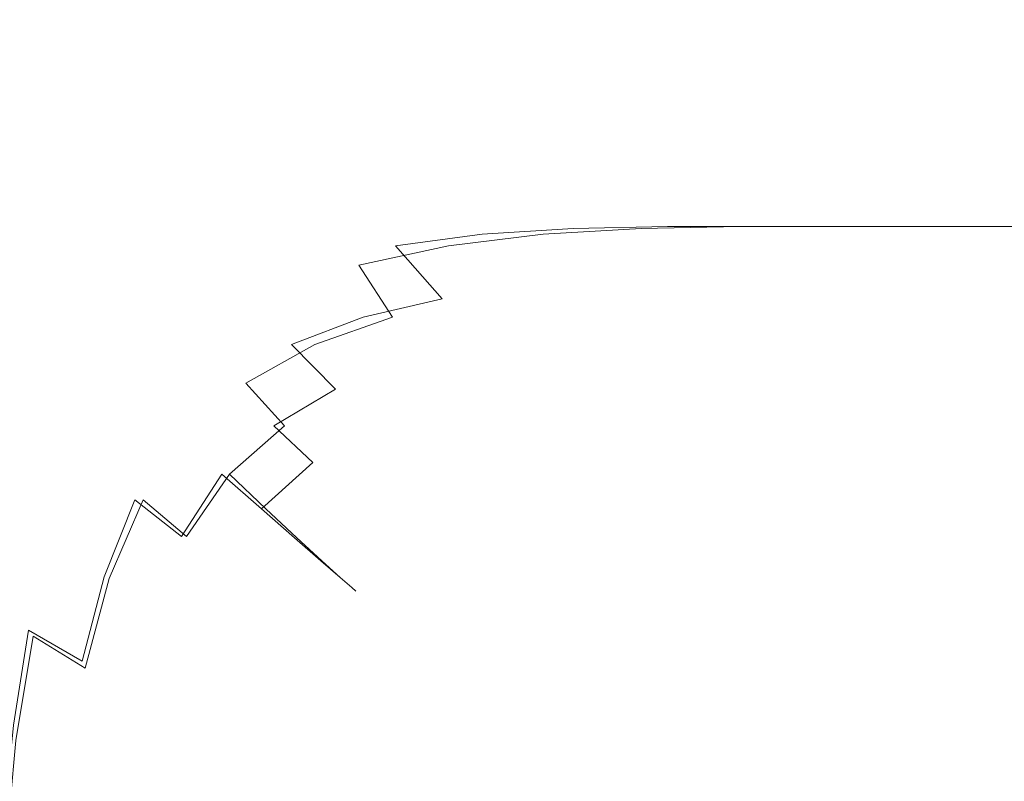
# Model space of a CAD drawing. Extents: x -108 to 108, y -126 to 0.
# Drawn here: x 15 to 40, y -86 to -67 of the extents above; entities that cross this region are included whole.
import ezdxf

# ---------------------------------------------------------------- set-up
doc = ezdxf.new("R2010")
doc.units = 0
doc.header["$LTSCALE"] = 500
doc.header["$MEASUREMENT"] = 0
doc.layers.add('FERRO_CHROM', color=7, linetype='Continuous')

msp = doc.modelspace()

# ---------------------------------------------------------------- linework, layer by layer
at = {"layer": 'FERRO_CHROM', "lineweight": 0}
for points, invisible_edges in [([(16.872, -66.556, -19.4), (14.707, -67.442, -19.416), (12.865, -65.481, -20.156), (15.204, -64.589, -20.126)], 15), ([(20.146, -66.556, 19.408), (18.986, -64.589, 20.134), (15.71, -65.481, 20.164), (17.221, -67.442, 19.424)], 15), ([(17.221, -67.442, 19.424), (15.71, -65.481, 20.164), (12.785, -66.81, 20.189), (14.61, -68.723, 19.436)], 15), ([(21.767, -65.639, -19.378), (24.409, -65.467, -19.374), (25.712, -67.332, -18.494), (23.165, -67.502, -18.496)], 15), ([(24.409, -65.467, -19.374), (27.149, -65.409, -19.373), (28.36, -67.275, -18.494), (25.712, -67.332, -18.494)], 15), ([(26.434, -65.639, 19.386), (26.987, -67.502, 18.504), (29.957, -67.332, 18.502), (29.601, -65.467, 19.382)], 15), ([(27.149, -65.409, -19.373), (29.966, -65.409, -19.373), (31.078, -67.275, -18.494), (28.36, -67.275, -18.494)], 15), ([(29.601, -65.467, 19.382), (29.957, -67.332, 18.502), (32.89, -67.275, 18.502), (32.693, -65.409, 19.381)], 15), ([(32.834, -65.409, -19.373), (33.835, -67.275, -18.494), (31.078, -67.275, -18.494), (29.966, -65.409, -19.373)], 15), ([(32.693, -65.409, 19.381), (32.89, -67.275, 18.502), (35.716, -67.275, 18.502), (35.641, -65.409, 19.381)], 15), ([(35.741, -65.409, -19.373), (36.623, -67.275, -18.494), (33.835, -67.275, -18.494), (32.834, -65.409, -19.373)], 15), ([(38.377, -65.409, 19.381), (35.641, -65.409, 19.381), (35.716, -67.275, 18.502), (38.365, -67.275, 18.502)], 15), ([(38.675, -65.409, -19.373), (39.432, -67.275, -18.494), (36.623, -67.275, -18.494), (35.741, -65.409, -19.373)], 15), ([(40.938, -65.409, 19.381), (38.377, -65.409, 19.381), (38.365, -67.275, 18.502), (40.87, -67.275, 18.502)], 15), ([(41.623, -65.409, -19.373), (42.255, -67.275, -18.494), (39.432, -67.275, -18.494), (38.675, -65.409, -19.373)], 15), ([(19.247, -65.983, -19.387), (21.767, -65.639, -19.378), (23.165, -67.502, -18.496), (20.75, -67.843, -18.499)], 15), ([(23.259, -65.983, 19.394), (24.048, -67.843, 18.507), (26.987, -67.502, 18.504), (26.434, -65.639, 19.386)], 15), ([(19.247, -65.983, -19.387), (20.75, -67.843, -18.499), (18.498, -68.41, -18.505), (16.872, -66.556, -19.4)], 15), ([(23.259, -65.983, 19.394), (20.146, -66.556, 19.408), (21.212, -68.41, 18.513), (24.048, -67.843, 18.507)], 15), ([(16.872, -66.556, -19.4), (18.498, -68.41, -18.505), (16.455, -69.272, -18.511), (14.707, -67.442, -19.416)], 15), ([(20.146, -66.556, 19.408), (17.221, -67.442, 19.424), (18.57, -69.272, 18.519), (21.212, -68.41, 18.513)], 15), ([(23.165, -67.502, -18.496), (25.712, -67.332, -18.494), (27.013, -69.101, -17.441), (24.551, -69.266, -17.441)], 15), ([(25.712, -67.332, -18.494), (28.36, -67.275, -18.494), (29.571, -69.047, -17.441), (27.013, -69.101, -17.441)], 15), ([(26.987, -67.502, 18.504), (27.543, -69.266, 17.449), (30.333, -69.101, 17.449), (29.957, -67.332, 18.502)], 15), ([(28.36, -67.275, -18.494), (31.078, -67.275, -18.494), (32.191, -69.047, -17.441), (29.571, -69.047, -17.441)], 15), ([(29.957, -67.332, 18.502), (30.333, -69.101, 17.449), (33.113, -69.047, 17.449), (32.89, -67.275, 18.502)], 15), ([(33.835, -67.275, -18.494), (34.837, -69.047, -17.441), (32.191, -69.047, -17.441), (31.078, -67.275, -18.494)], 15), ([(32.89, -67.275, 18.502), (33.113, -69.047, 17.449), (35.817, -69.047, 17.449), (35.716, -67.275, 18.502)], 15), ([(36.623, -67.275, -18.494), (37.505, -69.047, -17.441), (34.837, -69.047, -17.441), (33.835, -67.275, -18.494)], 15), ([(38.365, -67.275, 18.502), (35.716, -67.275, 18.502), (35.817, -69.047, 17.449), (38.379, -69.047, 17.449)], 15), ([(39.432, -67.275, -18.494), (40.19, -69.047, -17.441), (37.505, -69.047, -17.441), (36.623, -67.275, -18.494)], 15), ([(40.87, -67.275, 18.502), (38.365, -67.275, 18.502), (38.379, -69.047, 17.449), (40.826, -69.047, 17.449)], 15), ([(42.255, -67.275, -18.494), (42.887, -69.047, -17.441), (40.19, -69.047, -17.441), (39.432, -67.275, -18.494)], 15), ([(14.707, -67.442, -19.416), (16.455, -69.272, -18.511), (14.67, -70.495, -18.516), (12.814, -68.723, -19.428)], 15), ([(17.221, -67.442, 19.424), (14.61, -68.723, 19.436), (16.215, -70.495, 18.524), (18.57, -69.272, 18.519)], 15), ([(20.75, -67.843, -18.499), (23.165, -67.502, -18.496), (24.551, -69.266, -17.441), (22.221, -69.595, -17.442)], 15), ([(24.048, -67.843, 18.507), (24.81, -69.595, 17.45), (27.543, -69.266, 17.449), (26.987, -67.502, 18.504)], 15), ([(20.75, -67.843, -18.499), (22.221, -69.595, -17.442), (20.058, -70.144, -17.444), (18.498, -68.41, -18.505)], 15), ([(24.048, -67.843, 18.507), (21.212, -68.41, 18.513), (22.199, -70.144, 17.452), (24.81, -69.595, 17.45)], 15), ([(18.498, -68.41, -18.505), (20.058, -70.144, -17.444), (18.1, -70.969, -17.445), (16.455, -69.272, -18.511)], 15), ([(21.212, -68.41, 18.513), (18.57, -69.272, 18.519), (19.783, -70.969, 17.453), (22.199, -70.144, 17.452)], 15), ([(14.61, -68.723, 19.436), (12.441, -70.482, 19.442), (14.24, -72.146, 18.526), (16.215, -70.495, 18.524)], 15), ([(24.551, -69.266, -17.441), (27.013, -69.101, -17.441), (28.274, -70.757, -16.222), (25.889, -70.914, -16.222)], 15), ([(27.013, -69.101, -17.441), (29.571, -69.047, -17.441), (30.748, -70.705, -16.222), (28.274, -70.757, -16.222)], 15), ([(27.543, -69.266, 17.449), (28.111, -70.914, 16.23), (30.739, -70.757, 16.23), (30.333, -69.101, 17.449)], 15), ([(29.571, -69.047, -17.441), (32.191, -69.047, -17.441), (33.272, -70.705, -16.222), (30.748, -70.705, -16.222)], 15), ([(30.333, -69.101, 17.449), (30.739, -70.757, 16.23), (33.376, -70.705, 16.23), (33.113, -69.047, 17.449)], 15), ([(34.837, -69.047, -17.441), (35.81, -70.705, -16.222), (33.272, -70.705, -16.222), (32.191, -69.047, -17.441)], 15), ([(33.113, -69.047, 17.449), (33.376, -70.705, 16.23), (35.963, -70.705, 16.23), (35.817, -69.047, 17.449)], 15), ([(37.505, -69.047, -17.441), (38.362, -70.705, -16.222), (35.81, -70.705, -16.222), (34.837, -69.047, -17.441)], 15), ([(38.379, -69.047, 17.449), (35.817, -69.047, 17.449), (35.963, -70.705, 16.23), (38.439, -70.705, 16.23)], 15), ([(40.19, -69.047, -17.441), (40.926, -70.705, -16.222), (38.362, -70.705, -16.222), (37.505, -69.047, -17.441)], 15), ([(40.826, -69.047, 17.449), (38.379, -69.047, 17.449), (38.439, -70.705, 16.23), (40.826, -70.705, 16.23)], 15), ([(42.887, -69.047, -17.441), (43.501, -70.705, -16.222), (40.926, -70.705, -16.222), (40.19, -69.047, -17.441)], 15), ([(16.455, -69.272, -18.511), (18.1, -70.969, -17.445), (16.387, -72.128, -17.446), (14.67, -70.495, -18.516)], 15), ([(18.57, -69.272, 18.519), (16.215, -70.495, 18.524), (17.633, -72.128, 17.454), (19.783, -70.969, 17.453)], 15), ([(22.221, -69.595, -17.442), (24.551, -69.266, -17.441), (25.889, -70.914, -16.222), (23.628, -71.227, -16.222)], 15), ([(24.81, -69.595, 17.45), (25.552, -71.227, 16.23), (28.111, -70.914, 16.23), (27.543, -69.266, 17.449)], 15), ([(22.221, -69.595, -17.442), (23.628, -71.227, -16.222), (21.529, -71.748, -16.222), (20.058, -70.144, -17.444)], 15), ([(24.81, -69.595, 17.45), (22.199, -70.144, 17.452), (23.125, -71.748, 16.23), (25.552, -71.227, 16.23)], 15), ([(20.058, -70.144, -17.444), (21.529, -71.748, -16.222), (19.628, -72.53, -16.222), (18.1, -70.969, -17.445)], 15), ([(22.199, -70.144, 17.452), (19.783, -70.969, 17.453), (20.888, -72.53, 16.23), (23.125, -71.748, 16.23)], 15), ([(14.67, -70.495, -18.516), (16.387, -72.128, -17.446), (14.958, -73.679, -17.447), (13.188, -72.146, -18.518)], 15), ([(16.215, -70.495, 18.524), (14.24, -72.146, 18.526), (15.823, -73.679, 17.455), (17.633, -72.128, 17.454)], 15), ([(25.889, -70.914, -16.222), (28.274, -70.757, -16.222), (29.458, -72.282, -14.845), (27.14, -72.429, -14.845)], 11), ([(28.111, -70.914, 16.23), (28.696, -72.429, 14.853), (31.183, -72.282, 14.853), (30.739, -70.757, 16.23)], 15), ([(28.274, -70.757, -16.222), (30.748, -70.705, -16.222), (31.852, -72.233, -14.845), (29.458, -72.282, -14.845)], 11), ([(30.739, -70.757, 16.23), (31.183, -72.282, 14.853), (33.692, -72.233, 14.853), (33.376, -70.705, 16.23)], 15), ([(30.748, -70.705, -16.222), (33.272, -70.705, -16.222), (34.287, -72.233, -14.845), (31.852, -72.233, -14.845)], 11), ([(35.81, -70.705, -16.222), (36.724, -72.233, -14.845), (34.287, -72.233, -14.845), (33.272, -70.705, -16.222)], 15), ([(33.376, -70.705, 16.23), (33.692, -72.233, 14.853), (36.171, -72.233, 14.853), (35.963, -70.705, 16.23)], 15), ([(38.362, -70.705, -16.222), (39.166, -72.233, -14.845), (36.724, -72.233, -14.845), (35.81, -70.705, -16.222)], 15), ([(38.439, -70.705, 16.23), (35.963, -70.705, 16.23), (36.171, -72.233, 14.853), (38.564, -72.233, 14.853)], 11), ([(40.926, -70.705, -16.222), (41.616, -72.233, -14.845), (39.166, -72.233, -14.845), (38.362, -70.705, -16.222)], 15), ([(40.826, -70.705, 16.23), (38.439, -70.705, 16.23), (38.564, -72.233, 14.853), (40.891, -72.233, 14.853)], 11), ([(18.1, -70.969, -17.445), (19.628, -72.53, -16.222), (17.963, -73.624, -16.222), (16.387, -72.128, -17.446)], 15), ([(19.783, -70.969, 17.453), (17.633, -72.128, 17.454), (18.902, -73.624, 16.23), (20.888, -72.53, 16.23)], 15), ([(23.628, -71.227, -16.222), (25.889, -70.914, -16.222), (27.14, -72.429, -14.845), (24.938, -72.724, -14.845)], 11), ([(25.552, -71.227, 16.23), (26.285, -72.724, 14.853), (28.696, -72.429, 14.853), (28.111, -70.914, 16.23)], 15), ([(23.628, -71.227, -16.222), (24.938, -72.724, -14.845), (22.889, -73.215, -14.845), (21.529, -71.748, -16.222)], 15), ([(25.552, -71.227, 16.23), (23.125, -71.748, 16.23), (24.006, -73.215, 14.853), (26.285, -72.724, 14.853)], 15), ([(21.529, -71.748, -16.222), (22.889, -73.215, -14.845), (21.03, -73.952, -14.845), (19.628, -72.53, -16.222)], 15), ([(23.125, -71.748, 16.23), (20.888, -72.53, 16.23), (21.912, -73.952, 14.853), (24.006, -73.215, 14.853)], 15), ([(12.739, -74.292, 18.524), (14.423, -75.679, 17.454), (15.823, -73.679, 17.455), (14.24, -72.146, 18.526)], 15), ([(16.387, -72.128, -17.446), (17.963, -73.624, -16.222), (16.571, -75.084, -16.222), (14.958, -73.679, -17.447)], 15), ([(17.633, -72.128, 17.454), (15.823, -73.679, 17.455), (17.228, -75.084, 16.23), (18.902, -73.624, 16.23)], 15), ([(28.269, -73.795, -13.318), (27.14, -72.429, -14.845), (29.458, -72.282, -14.845), (30.524, -73.656, -13.318)], 15), ([(29.306, -73.795, 13.326), (31.674, -73.656, 13.326), (31.183, -72.282, 14.853), (28.696, -72.429, 14.853)], 11), ([(30.524, -73.656, -13.318), (29.458, -72.282, -14.845), (31.852, -72.233, -14.845), (32.848, -73.609, -13.318)], 15), ([(31.674, -73.656, 13.326), (34.075, -73.609, 13.326), (33.692, -72.233, 14.853), (31.183, -72.282, 14.853)], 11), ([(32.848, -73.609, -13.318), (31.852, -72.233, -14.845), (34.287, -72.233, -14.845), (35.202, -73.609, -13.318)], 15), ([(34.075, -73.609, 13.326), (36.458, -73.609, 13.326), (36.171, -72.233, 14.853), (33.692, -72.233, 14.853)], 11), ([(37.548, -73.609, -13.318), (35.202, -73.609, -13.318), (34.287, -72.233, -14.845), (36.724, -72.233, -14.845)], 11), ([(38.775, -73.609, 13.326), (38.564, -72.233, 14.853), (36.171, -72.233, 14.853), (36.458, -73.609, 13.326)], 15), ([(39.892, -73.609, -13.318), (37.548, -73.609, -13.318), (36.724, -72.233, -14.845), (39.166, -72.233, -14.845)], 11), ([(41.042, -73.609, 13.326), (40.891, -72.233, 14.853), (38.564, -72.233, 14.853), (38.775, -73.609, 13.326)], 15), ([(42.239, -73.609, -13.318), (39.892, -73.609, -13.318), (39.166, -72.233, -14.845), (41.616, -72.233, -14.845)], 11), ([(19.628, -72.53, -16.222), (21.03, -73.952, -14.845), (19.399, -74.984, -14.845), (17.963, -73.624, -16.222)], 15), ([(20.888, -72.53, 16.23), (18.902, -73.624, 16.23), (20.057, -74.984, 14.853), (21.912, -73.952, 14.853)], 15), ([(26.12, -74.074, -13.318), (24.938, -72.724, -14.845), (27.14, -72.429, -14.845), (28.269, -73.795, -13.318)], 15), ([(27.018, -74.074, 13.326), (29.306, -73.795, 13.326), (28.696, -72.429, 14.853), (26.285, -72.724, 14.853)], 11), ([(26.12, -74.074, -13.318), (24.115, -74.538, -13.318), (22.889, -73.215, -14.845), (24.938, -72.724, -14.845)], 7), ([(27.018, -74.074, 13.326), (26.285, -72.724, 14.853), (24.006, -73.215, 14.853), (24.86, -74.538, 13.326)], 9), ([(24.115, -74.538, -13.318), (22.294, -75.235, -13.318), (21.03, -73.952, -14.845), (22.889, -73.215, -14.845)], 15), ([(24.86, -74.538, 13.326), (24.006, -73.215, 14.853), (21.912, -73.952, 14.853), (22.882, -75.235, 13.326)], 15), ([(17.963, -73.624, -16.222), (19.399, -74.984, -14.845), (18.034, -76.36, -14.845), (16.571, -75.084, -16.222)], 15), ([(18.902, -73.624, 16.23), (17.228, -75.084, 16.23), (18.494, -76.36, 14.853), (20.057, -74.984, 14.853)], 15), ([(31.469, -74.872, -11.659), (30.524, -73.656, -13.318), (32.848, -73.609, -13.318), (33.73, -74.828, -11.659)], 15), ([(32.187, -74.872, 11.667), (34.496, -74.828, 11.667), (34.075, -73.609, 13.326), (31.674, -73.656, 13.326)], 15), ([(33.73, -74.828, -11.659), (32.848, -73.609, -13.318), (35.202, -73.609, -13.318), (36.012, -74.828, -11.659)], 15), ([(34.496, -74.828, 11.667), (36.797, -74.828, 11.667), (36.458, -73.609, 13.326), (34.075, -73.609, 13.326)], 15), ([(38.277, -74.828, -11.659), (36.012, -74.828, -11.659), (35.202, -73.609, -13.318), (37.548, -73.609, -13.318)], 15), ([(39.044, -74.828, 11.667), (38.775, -73.609, 13.326), (36.458, -73.609, 13.326), (36.797, -74.828, 11.667)], 15), ([(40.533, -74.828, -11.659), (38.277, -74.828, -11.659), (37.548, -73.609, -13.318), (39.892, -73.609, -13.318)], 15), ([(41.252, -74.828, 11.667), (41.042, -73.609, 13.326), (38.775, -73.609, 13.326), (39.044, -74.828, 11.667)], 15), ([(42.79, -74.828, -11.659), (40.533, -74.828, -11.659), (39.892, -73.609, -13.318), (42.239, -73.609, -13.318)], 15), ([(13.851, -75.679, -17.446), (14.958, -73.679, -17.447), (16.571, -75.084, -16.222), (15.488, -76.96, -16.222)], 15), ([(14.423, -75.679, 17.454), (15.926, -76.96, 16.23), (17.228, -75.084, 16.23), (15.823, -73.679, 17.455)], 15), ([(27.165, -75.269, -11.659), (26.12, -74.074, -13.318), (28.269, -73.795, -13.318), (29.267, -75.004, -11.659)], 15), ([(27.727, -75.269, 11.667), (29.915, -75.004, 11.667), (29.306, -73.795, 13.326), (27.018, -74.074, 13.326)], 15), ([(29.267, -75.004, -11.659), (28.269, -73.795, -13.318), (30.524, -73.656, -13.318), (31.469, -74.872, -11.659)], 15), ([(29.915, -75.004, 11.667), (32.187, -74.872, 11.667), (31.674, -73.656, 13.326), (29.306, -73.795, 13.326)], 15), ([(22.294, -75.235, -13.318), (20.694, -76.211, -13.318), (19.399, -74.984, -14.845), (21.03, -73.952, -14.845)], 15), ([(22.882, -75.235, 13.326), (21.912, -73.952, 14.853), (20.057, -74.984, 14.853), (21.132, -76.211, 13.326)], 15), ([(27.165, -75.269, -11.659), (25.201, -75.71, -11.659), (24.115, -74.538, -13.318), (26.12, -74.074, -13.318)], 11), ([(27.727, -75.269, 11.667), (27.018, -74.074, 13.326), (24.86, -74.538, 13.326), (25.666, -75.71, 11.667)], 15), ([(25.201, -75.71, -11.659), (23.413, -76.371, -11.659), (22.294, -75.235, -13.318), (24.115, -74.538, -13.318)], 9), ([(25.666, -75.71, 11.667), (24.86, -74.538, 13.326), (22.882, -75.235, 13.326), (23.78, -76.371, 11.667)], 13), ([(30.13, -76.049, -9.888), (29.267, -75.004, -11.659), (31.469, -74.872, -11.659), (32.284, -75.923, -9.888)], 15), ([(30.501, -76.049, 9.896), (32.695, -75.923, 9.896), (32.187, -74.872, 11.667), (29.915, -75.004, 11.667)], 15), ([(32.284, -75.923, -9.888), (31.469, -74.872, -11.659), (33.73, -74.828, -11.659), (34.491, -75.881, -9.888)], 15), ([(32.695, -75.923, 9.896), (34.929, -75.881, 9.896), (34.496, -74.828, 11.667), (32.187, -74.872, 11.667)], 15), ([(34.491, -75.881, -9.888), (33.73, -74.828, -11.659), (36.012, -74.828, -11.659), (36.712, -75.881, -9.888)], 15), ([(34.929, -75.881, 9.896), (37.16, -75.881, 9.896), (36.797, -74.828, 11.667), (34.496, -74.828, 11.667)], 15), ([(38.907, -75.881, -9.888), (36.712, -75.881, -9.888), (36.012, -74.828, -11.659), (38.277, -74.828, -11.659)], 15), ([(39.345, -75.881, 9.896), (39.044, -74.828, 11.667), (36.797, -74.828, 11.667), (37.16, -75.881, 9.896)], 15), ([(41.088, -75.881, -9.888), (38.907, -75.881, -9.888), (38.277, -74.828, -11.659), (40.533, -74.828, -11.659)], 15), ([(41.499, -75.881, 9.896), (41.252, -74.828, 11.667), (39.044, -74.828, 11.667), (39.345, -75.881, 9.896)], 15), ([(15.488, -76.96, -16.222), (16.571, -75.084, -16.222), (18.034, -76.36, -14.845), (16.973, -78.129, -14.845)], 15), ([(15.926, -76.96, 16.23), (17.279, -78.129, 14.853), (18.494, -76.36, 14.853), (17.228, -75.084, 16.23)], 15), ([(20.694, -76.211, -13.318), (19.354, -77.511, -13.318), (18.034, -76.36, -14.845), (19.399, -74.984, -14.845)], 15), ([(21.132, -76.211, 13.326), (20.057, -74.984, 14.853), (18.494, -76.36, 14.853), (19.66, -77.511, 13.326)], 15), ([(28.068, -76.301, -9.888), (27.165, -75.269, -11.659), (29.267, -75.004, -11.659), (30.13, -76.049, -9.888)], 15), ([(28.389, -76.301, 9.896), (30.501, -76.049, 9.896), (29.915, -75.004, 11.667), (27.727, -75.269, 11.667)], 15), ([(23.413, -76.371, -11.659), (21.84, -77.296, -11.659), (20.694, -76.211, -13.318), (22.294, -75.235, -13.318)], 15), ([(23.78, -76.371, 11.667), (22.882, -75.235, 13.326), (21.132, -76.211, 13.326), (22.114, -77.296, 11.667)], 9), ([(28.068, -76.301, -9.888), (26.138, -76.721, -9.888), (25.201, -75.71, -11.659), (27.165, -75.269, -11.659)], 15), ([(28.389, -76.301, 9.896), (27.727, -75.269, 11.667), (25.666, -75.71, 11.667), (26.404, -76.721, 9.896)], 15), ([(13.026, -78.046, -17.445), (13.851, -75.679, -17.446), (15.488, -76.96, -16.222), (14.675, -79.168, -16.221)], 15), ([(13.381, -78.07, 17.453), (14.95, -79.201, 16.23), (15.926, -76.96, 16.23), (14.423, -75.679, 17.454)], 15), ([(26.138, -76.721, -9.888), (24.379, -77.351, -9.888), (23.413, -76.371, -11.659), (25.201, -75.71, -11.659)], 15), ([(26.404, -76.721, 9.896), (25.666, -75.71, 11.667), (23.78, -76.371, 11.667), (24.589, -77.351, 9.896)], 15), ([(32.965, -76.8, -8.022), (32.284, -75.923, -9.888), (34.491, -75.881, -9.888), (35.127, -76.76, -8.022)], 15), ([(33.171, -76.8, 8.03), (35.346, -76.76, 8.03), (34.929, -75.881, 9.896), (32.695, -75.923, 9.896)], 15), ([(35.127, -76.76, -8.022), (34.491, -75.881, -9.888), (36.712, -75.881, -9.888), (37.296, -76.76, -8.022)], 15), ([(35.346, -76.76, 8.03), (37.52, -76.76, 8.03), (37.16, -75.881, 9.896), (34.929, -75.881, 9.896)], 15), ([(39.433, -76.76, -8.022), (37.296, -76.76, -8.022), (36.712, -75.881, -9.888), (38.907, -75.881, -9.888)], 15), ([(39.652, -76.76, 8.03), (39.345, -75.881, 9.896), (37.16, -75.881, 9.896), (37.52, -76.76, 8.03)], 15), ([(41.551, -76.76, -8.022), (39.433, -76.76, -8.022), (38.907, -75.881, -9.888), (41.088, -75.881, -9.888)], 15), ([(41.756, -76.76, 8.03), (41.499, -75.881, 9.896), (39.345, -75.881, 9.896), (39.652, -76.76, 8.03)], 15), ([(28.823, -77.163, -8.022), (28.068, -76.301, -9.888), (30.13, -76.049, -9.888), (30.851, -76.921, -8.022)], 15), ([(28.983, -77.163, 8.03), (31.036, -76.921, 8.03), (30.501, -76.049, 9.896), (28.389, -76.301, 9.896)], 15), ([(30.851, -76.921, -8.022), (30.13, -76.049, -9.888), (32.284, -75.923, -9.888), (32.965, -76.8, -8.022)], 15), ([(31.036, -76.921, 8.03), (33.171, -76.8, 8.03), (32.695, -75.923, 9.896), (30.501, -76.049, 9.896)], 15), ([(18.311, -79.183, -13.318), (16.973, -78.129, -14.845), (18.034, -76.36, -14.845), (19.354, -77.511, -13.318)], 15), ([(18.516, -79.183, 13.326), (19.66, -77.511, 13.326), (18.494, -76.36, 14.853), (17.279, -78.129, 14.853)], 15), ([(21.84, -77.296, -11.659), (20.521, -78.53, -11.659), (19.354, -77.511, -13.318), (20.694, -76.211, -13.318)], 15), ([(22.114, -77.296, 11.667), (21.132, -76.211, 13.326), (19.66, -77.511, 13.326), (20.713, -78.53, 11.667)], 15), ([(24.379, -77.351, -9.888), (22.83, -78.234, -9.888), (21.84, -77.296, -11.659), (23.413, -76.371, -11.659)], 9), ([(24.589, -77.351, 9.896), (23.78, -76.371, 11.667), (22.114, -77.296, 11.667), (22.986, -78.234, 9.896)], 15), ([(28.823, -77.163, -8.022), (26.921, -77.566, -8.022), (26.138, -76.721, -9.888), (28.068, -76.301, -9.888)], 15), ([(28.983, -77.163, 8.03), (28.389, -76.301, 9.896), (26.404, -76.721, 9.896), (27.054, -77.566, 8.03)], 15), ([(26.921, -77.566, -8.022), (25.186, -78.17, -8.022), (24.379, -77.351, -9.888), (26.138, -76.721, -9.888)], 15), ([(27.054, -77.566, 8.03), (26.404, -76.721, 9.896), (24.589, -77.351, 9.896), (25.291, -78.17, 8.03)], 15), ([(30.851, -76.921, -8.022), (32.965, -76.8, -8.022), (33.506, -77.496, -6.081), (31.422, -77.613, -6.081)], 15), ([(31.036, -76.921, 8.03), (31.496, -77.613, 6.089), (33.588, -77.496, 6.089), (33.171, -76.8, 8.03)], 15), ([(32.965, -76.8, -8.022), (35.127, -76.76, -8.022), (35.632, -77.458, -6.081), (33.506, -77.496, -6.081)], 15), ([(33.171, -76.8, 8.03), (33.588, -77.496, 6.089), (35.719, -77.458, 6.089), (35.346, -76.76, 8.03)], 15), ([(35.127, -76.76, -8.022), (37.296, -76.76, -8.022), (37.76, -77.458, -6.081), (35.632, -77.458, -6.081)], 15), ([(35.346, -76.76, 8.03), (35.719, -77.458, 6.089), (37.85, -77.458, 6.089), (37.52, -76.76, 8.03)], 15), ([(39.433, -76.76, -8.022), (39.85, -77.458, -6.081), (37.76, -77.458, -6.081), (37.296, -76.76, -8.022)], 15), ([(39.652, -76.76, 8.03), (37.52, -76.76, 8.03), (37.85, -77.458, 6.089), (39.938, -77.458, 6.089)], 15), ([(41.551, -76.76, -8.022), (41.918, -77.458, -6.081), (39.85, -77.458, -6.081), (39.433, -76.76, -8.022)], 15), ([(41.756, -76.76, 8.03), (39.652, -76.76, 8.03), (39.938, -77.458, 6.089), (42.001, -77.458, 6.089)], 15), ([(14.675, -79.168, -16.221), (15.488, -76.96, -16.222), (16.973, -78.129, -14.845), (16.175, -80.203, -14.844)], 15), ([(14.95, -79.201, 16.23), (16.368, -80.242, 14.853), (17.279, -78.129, 14.853), (15.926, -76.96, 16.23)], 15), ([(28.823, -77.163, -8.022), (30.851, -76.921, -8.022), (31.422, -77.613, -6.081), (29.421, -77.847, -6.081)], 15), ([(28.983, -77.163, 8.03), (29.485, -77.847, 6.089), (31.496, -77.613, 6.089), (31.036, -76.921, 8.03)], 15), ([(22.83, -78.234, -9.888), (21.53, -79.41, -9.888), (20.521, -78.53, -11.659), (21.84, -77.296, -11.659)], 15), ([(22.986, -78.234, 9.896), (22.114, -77.296, 11.667), (20.713, -78.53, 11.667), (21.64, -79.41, 9.896)], 13), ([(25.186, -78.17, -8.022), (23.656, -79.017, -8.022), (22.83, -78.234, -9.888), (24.379, -77.351, -9.888)], 15), ([(25.291, -78.17, 8.03), (24.589, -77.351, 9.896), (22.986, -78.234, 9.896), (23.735, -79.017, 8.03)], 15), ([(28.823, -77.163, -8.022), (29.421, -77.847, -6.081), (27.542, -78.236, -6.081), (26.921, -77.566, -8.022)], 15), ([(28.983, -77.163, 8.03), (27.054, -77.566, 8.03), (27.596, -78.236, 6.089), (29.485, -77.847, 6.089)], 15), ([(19.496, -80.116, -11.659), (18.311, -79.183, -13.318), (19.354, -77.511, -13.318), (20.521, -78.53, -11.659)], 15), ([(19.624, -80.116, 11.667), (20.713, -78.53, 11.667), (19.66, -77.511, 13.326), (18.516, -79.183, 13.326)], 15), ([(26.921, -77.566, -8.022), (27.542, -78.236, -6.081), (25.826, -78.82, -6.081), (25.186, -78.17, -8.022)], 15), ([(27.054, -77.566, 8.03), (25.291, -78.17, 8.03), (25.868, -78.82, 6.089), (27.596, -78.236, 6.089)], 15), ([(29.421, -77.847, -6.081), (31.422, -77.613, -6.081), (31.839, -78.118, -4.084), (29.857, -78.345, -4.084)], 15), ([(29.485, -77.847, 6.089), (29.873, -78.345, 4.092), (31.857, -78.118, 4.092), (31.496, -77.613, 6.089)], 15), ([(31.422, -77.613, -6.081), (33.506, -77.496, -6.081), (33.9, -78.004, -4.084), (31.839, -78.118, -4.084)], 15), ([(31.496, -77.613, 6.089), (31.857, -78.118, 4.092), (33.92, -78.004, 4.092), (33.588, -77.496, 6.089)], 15), ([(33.506, -77.496, -6.081), (35.632, -77.458, -6.081), (35.999, -77.966, -4.084), (33.9, -78.004, -4.084)], 15), ([(33.588, -77.496, 6.089), (33.92, -78.004, 4.092), (36.021, -77.966, 4.092), (35.719, -77.458, 6.089)], 15), ([(35.632, -77.458, -6.081), (37.76, -77.458, -6.081), (38.098, -77.966, -4.084), (35.999, -77.966, -4.084)], 15), ([(35.719, -77.458, 6.089), (36.021, -77.966, 4.092), (38.12, -77.966, 4.092), (37.85, -77.458, 6.089)], 15), ([(39.85, -77.458, -6.081), (40.154, -77.966, -4.084), (38.098, -77.966, -4.084), (37.76, -77.458, -6.081)], 15), ([(39.938, -77.458, 6.089), (37.85, -77.458, 6.089), (38.12, -77.966, 4.092), (40.176, -77.966, 4.092)], 15), ([(41.918, -77.458, -6.081), (42.186, -77.966, -4.084), (40.154, -77.966, -4.084), (39.85, -77.458, -6.081)], 15), ([(42.001, -77.458, 6.089), (39.938, -77.458, 6.089), (40.176, -77.966, 4.092), (42.207, -77.966, 4.092)], 15), ([(29.421, -77.847, -6.081), (29.857, -78.345, -4.084), (27.995, -78.725, -4.084), (27.542, -78.236, -6.081)], 15), ([(29.485, -77.847, 6.089), (27.596, -78.236, 6.089), (28.008, -78.725, 4.092), (29.873, -78.345, 4.092)], 15), ([(17.528, -81.138, -13.317), (16.175, -80.203, -14.844), (16.973, -78.129, -14.845), (18.311, -79.183, -13.318)], 15), ([(17.657, -81.181, 13.326), (18.516, -79.183, 13.326), (17.279, -78.129, 14.853), (16.368, -80.242, 14.853)], 15), ([(29.857, -78.345, -4.084), (31.839, -78.118, -4.084), (32.094, -78.426, -2.05), (30.124, -78.65, -2.05)], 15), ([(29.873, -78.345, 4.092), (30.124, -78.65, 2.057), (32.094, -78.426, 2.057), (31.857, -78.118, 4.092)], 15), ([(31.839, -78.118, -4.084), (33.9, -78.004, -4.084), (34.141, -78.314, -2.05), (32.094, -78.426, -2.05)], 15), ([(31.857, -78.118, 4.092), (32.094, -78.426, 2.057), (34.141, -78.314, 2.057), (33.92, -78.004, 4.092)], 15), ([(33.9, -78.004, -4.084), (35.999, -77.966, -4.084), (36.224, -78.277, -2.05), (34.141, -78.314, -2.05)], 15), ([(33.92, -78.004, 4.092), (34.141, -78.314, 2.057), (36.224, -78.277, 2.057), (36.021, -77.966, 4.092)], 15), ([(35.999, -77.966, -4.084), (38.098, -77.966, -4.084), (38.304, -78.277, -2.05), (36.224, -78.277, -2.05)], 15), ([(36.021, -77.966, 4.092), (36.224, -78.277, 2.057), (38.304, -78.277, 2.057), (38.12, -77.966, 4.092)], 15), ([(40.154, -77.966, -4.084), (40.341, -78.277, -2.05), (38.304, -78.277, -2.05), (38.098, -77.966, -4.084)], 15), ([(40.176, -77.966, 4.092), (38.12, -77.966, 4.092), (38.304, -78.277, 2.057), (40.341, -78.277, 2.057)], 15), ([(42.186, -77.966, -4.084), (42.35, -78.277, -2.05), (40.341, -78.277, -2.05), (40.154, -77.966, -4.084)], 15), ([(42.207, -77.966, 4.092), (40.176, -77.966, 4.092), (40.341, -78.277, 2.057), (42.35, -78.277, 2.057)], 15), ([(23.656, -79.017, -8.022), (22.372, -80.145, -8.022), (21.53, -79.41, -9.888), (22.83, -78.234, -9.888)], 11), ([(23.735, -79.017, 8.03), (22.986, -78.234, 9.896), (21.64, -79.41, 9.896), (22.427, -80.145, 8.03)], 15), ([(25.186, -78.17, -8.022), (25.826, -78.82, -6.081), (24.312, -79.638, -6.081), (23.656, -79.017, -8.022)], 15), ([(25.291, -78.17, 8.03), (23.735, -79.017, 8.03), (24.343, -79.638, 6.089), (25.868, -78.82, 6.089)], 15), ([(27.542, -78.236, -6.081), (27.995, -78.725, -4.084), (26.293, -79.294, -4.084), (25.826, -78.82, -6.081)], 15), ([(27.596, -78.236, 6.089), (25.868, -78.82, 6.089), (26.303, -79.294, 4.092), (28.008, -78.725, 4.092)], 15), ([(29.857, -78.345, -4.084), (30.124, -78.65, -2.05), (28.272, -79.024, -2.05), (27.995, -78.725, -4.084)], 15), ([(29.873, -78.345, 4.092), (28.008, -78.725, 4.092), (28.272, -79.024, 2.057), (30.124, -78.65, 2.057)], 15), ([(32.094, -78.426, 2.057), (32.181, -78.532, 0.004), (34.223, -78.42, 0.004), (34.141, -78.314, 2.057)], 15), ([(32.094, -78.426, -2.05), (34.141, -78.314, -2.05), (34.223, -78.42, 0.004), (32.181, -78.532, 0.004)], 15), ([(34.141, -78.314, 2.057), (34.223, -78.42, 0.004), (36.301, -78.383, 0.004), (36.224, -78.277, 2.057)], 15), ([(34.141, -78.314, -2.05), (36.224, -78.277, -2.05), (36.301, -78.383, 0.004), (34.223, -78.42, 0.004)], 15), ([(36.224, -78.277, 2.057), (36.301, -78.383, 0.004), (38.375, -78.383, 0.004), (38.304, -78.277, 2.057)], 15), ([(36.224, -78.277, -2.05), (38.304, -78.277, -2.05), (38.375, -78.383, 0.004), (36.301, -78.383, 0.004)], 15), ([(40.341, -78.277, -2.05), (40.404, -78.383, 0.004), (38.375, -78.383, 0.004), (38.304, -78.277, -2.05)], 15), ([(40.341, -78.277, 2.057), (38.304, -78.277, 2.057), (38.375, -78.383, 0.004), (40.404, -78.383, 0.004)], 15), ([(42.35, -78.277, -2.05), (42.406, -78.383, 0.004), (40.404, -78.383, 0.004), (40.341, -78.277, -2.05)], 15), ([(42.35, -78.277, 2.057), (40.341, -78.277, 2.057), (40.404, -78.383, 0.004), (42.406, -78.383, 0.004)], 15), ([(20.519, -80.922, -9.888), (19.496, -80.116, -11.659), (20.521, -78.53, -11.659), (21.53, -79.41, -9.888)], 9), ([(20.592, -80.922, 9.896), (21.64, -79.41, 9.896), (20.713, -78.53, 11.667), (19.624, -80.116, 11.667)], 9), ([(30.124, -78.65, 2.057), (30.215, -78.755, 0.004), (32.181, -78.532, 0.004), (32.094, -78.426, 2.057)], 15), ([(30.124, -78.65, -2.05), (32.094, -78.426, -2.05), (32.181, -78.532, 0.004), (30.215, -78.755, 0.004)], 15), ([(25.826, -78.82, -6.081), (26.293, -79.294, -4.084), (24.79, -80.09, -4.084), (24.312, -79.638, -6.081)], 15), ([(25.868, -78.82, 6.089), (24.343, -79.638, 6.089), (24.798, -80.09, 4.092), (26.303, -79.294, 4.092)], 15), ([(27.995, -78.725, -4.084), (28.272, -79.024, -2.05), (26.578, -79.584, -2.05), (26.293, -79.294, -4.084)], 15), ([(28.008, -78.725, 4.092), (26.303, -79.294, 4.092), (26.578, -79.584, 2.057), (28.272, -79.024, 2.057)], 15), ([(30.124, -78.65, 2.057), (28.272, -79.024, 2.057), (28.367, -79.126, 0.004), (30.215, -78.755, 0.004)], 15), ([(30.124, -78.65, -2.05), (30.215, -78.755, 0.004), (28.367, -79.126, 0.004), (28.272, -79.024, -2.05)], 15), ([(23.656, -79.017, -8.022), (24.312, -79.638, -6.081), (23.041, -80.728, -6.081), (22.372, -80.145, -8.022)], 15), ([(23.735, -79.017, 8.03), (22.427, -80.145, 8.03), (23.063, -80.728, 6.089), (24.343, -79.638, 6.089)], 15), ([(28.272, -79.024, 2.057), (26.578, -79.584, 2.057), (26.676, -79.683, 0.004), (28.367, -79.126, 0.004)], 15), ([(28.272, -79.024, -2.05), (28.367, -79.126, 0.004), (26.676, -79.683, 0.004), (26.578, -79.584, -2.05)], 15), ([(14.092, -81.624, -16.219), (14.675, -79.168, -16.221), (16.175, -80.203, -14.844), (15.603, -82.492, -14.841)], 15), ([(14.252, -81.755, 16.23), (15.717, -82.65, 14.853), (16.368, -80.242, 14.853), (14.95, -79.201, 16.23)], 15), ([(18.725, -81.968, -11.658), (17.528, -81.138, -13.317), (18.311, -79.183, -13.318), (19.496, -80.116, -11.659)], 9), ([(18.807, -82.011, 11.667), (19.624, -80.116, 11.667), (18.516, -79.183, 13.326), (17.657, -81.181, 13.326)], 9), ([(26.293, -79.294, -4.084), (26.578, -79.584, -2.05), (25.083, -80.368, -2.05), (24.79, -80.09, -4.084)], 15), ([(26.303, -79.294, 4.092), (24.798, -80.09, 4.092), (25.083, -80.368, 2.057), (26.578, -79.584, 2.057)], 15), ([(21.374, -81.596, -8.022), (20.519, -80.922, -9.888), (21.53, -79.41, -9.888), (22.372, -80.145, -8.022)], 11), ([(21.41, -81.596, 8.03), (22.427, -80.145, 8.03), (21.64, -79.41, 9.896), (20.592, -80.922, 9.896)], 13), ([(24.312, -79.638, -6.081), (24.79, -80.09, -4.084), (23.528, -81.153, -4.084), (23.041, -80.728, -6.081)], 15), ([(24.343, -79.638, 6.089), (23.063, -80.728, 6.089), (23.533, -81.153, 4.092), (24.798, -80.09, 4.092)], 15), ([(26.578, -79.584, 2.057), (25.083, -80.368, 2.057), (25.183, -80.462, 0.004), (26.676, -79.683, 0.004)], 15), ([(26.578, -79.584, -2.05), (26.676, -79.683, 0.004), (25.183, -80.462, 0.004), (25.083, -80.368, -2.05)], 15), ([(19.76, -82.687, -9.887), (18.725, -81.968, -11.658), (19.496, -80.116, -11.659), (20.519, -80.922, -9.888)], 15), ([(19.807, -82.727, 9.896), (20.592, -80.922, 9.896), (19.624, -80.116, 11.667), (18.807, -82.011, 11.667)], 15), ([(24.79, -80.09, -4.084), (25.083, -80.368, -2.05), (23.826, -81.413, -2.05), (23.528, -81.153, -4.084)], 15), ([(24.798, -80.09, 4.092), (23.533, -81.153, 4.092), (23.826, -81.413, 2.057), (25.083, -80.368, 2.057)], 15), ([(16.965, -83.286, -13.314), (15.603, -82.492, -14.841), (16.175, -80.203, -14.844), (17.528, -81.138, -13.317)], 15), ([(17.044, -83.457, 13.326), (17.657, -81.181, 13.326), (16.368, -80.242, 14.853), (15.717, -82.65, 14.853)], 15), ([(21.374, -81.596, -8.022), (22.372, -80.145, -8.022), (23.041, -80.728, -6.081), (22.052, -82.13, -6.081)], 13), ([(21.41, -81.596, 8.03), (22.067, -82.13, 6.089), (23.063, -80.728, 6.089), (22.427, -80.145, 8.03)], 11), ([(25.083, -80.368, 2.057), (23.826, -81.413, 2.057), (23.928, -81.502, 0.004), (25.183, -80.462, 0.004)], 15), ([(25.083, -80.368, -2.05), (25.183, -80.462, 0.004), (23.928, -81.502, 0.004), (23.826, -81.413, -2.05)], 15), ([(22.052, -82.13, -6.081), (23.041, -80.728, -6.081), (23.528, -81.153, -4.084), (22.546, -82.519, -4.084)], 13), ([(22.067, -82.13, 6.089), (22.55, -82.519, 4.092), (23.533, -81.153, 4.092), (23.063, -80.728, 6.089)], 11), ([(18.171, -83.998, -11.655), (16.965, -83.286, -13.314), (17.528, -81.138, -13.317), (18.725, -81.968, -11.658)], 13), ([(20.623, -83.288, -8.021), (19.76, -82.687, -9.887), (20.519, -80.922, -9.888), (21.374, -81.596, -8.022)], 15), ([(20.647, -83.323, 8.03), (21.41, -81.596, 8.03), (20.592, -80.922, 9.896), (19.807, -82.727, 9.896)], 15), ([(18.223, -84.169, 11.667), (18.807, -82.011, 11.667), (17.657, -81.181, 13.326), (17.044, -83.457, 13.326)], 11), ([(22.546, -82.519, -4.084), (23.528, -81.153, -4.084), (23.826, -81.413, -2.05), (22.849, -82.757, -2.05)], 13), ([(22.55, -82.519, 4.092), (22.849, -82.757, 2.057), (23.826, -81.413, 2.057), (23.533, -81.153, 4.092)], 11), ([(13.7, -84.243, -16.214), (14.092, -81.624, -16.219), (15.603, -82.492, -14.841), (15.217, -84.909, -14.835)], 15), ([(20.623, -83.288, -8.021), (21.374, -81.596, -8.022), (22.052, -82.13, -6.081), (21.309, -83.765, -6.081)], 15), ([(20.647, -83.323, 8.03), (21.319, -83.792, 6.089), (22.067, -82.13, 6.089), (21.41, -81.596, 8.03)], 15), ([(22.849, -82.757, -2.05), (23.826, -81.413, -2.05), (23.928, -81.502, 0.004), (22.952, -82.838, 0.004)], 13), ([(22.849, -82.757, 2.057), (22.952, -82.838, 0.004), (23.928, -81.502, 0.004), (23.826, -81.413, 2.057)], 11), ([(13.787, -84.57, 16.23), (15.283, -85.303, 14.853), (15.717, -82.65, 14.853), (14.252, -81.755, 16.23)], 15), ([(19.213, -84.62, -9.884), (18.171, -83.998, -11.655), (18.725, -81.968, -11.658), (19.76, -82.687, -9.887)], 15), ([(19.245, -84.779, 9.896), (19.807, -82.727, 9.896), (18.807, -82.011, 11.667), (18.223, -84.169, 11.667)], 15), ([(21.309, -83.765, -6.081), (22.052, -82.13, -6.081), (22.546, -82.519, -4.084), (21.808, -84.113, -4.084)], 15), ([(21.319, -83.792, 6.089), (21.811, -84.132, 4.092), (22.55, -82.519, 4.092), (22.067, -82.13, 6.089)], 15), ([(16.585, -85.539, -13.308), (15.217, -84.909, -14.835), (15.603, -82.492, -14.841), (16.965, -83.286, -13.314)], 9), ([(21.808, -84.113, -4.084), (22.546, -82.519, -4.084), (22.849, -82.757, -2.05), (22.114, -84.327, -2.049)], 15), ([(21.811, -84.132, 4.092), (22.114, -84.337, 2.058), (22.849, -82.757, 2.057), (22.55, -82.519, 4.092)], 15), ([(16.635, -85.965, 13.326), (17.044, -83.457, 13.326), (15.717, -82.65, 14.853), (15.283, -85.303, 14.853)], 9), ([(20.083, -85.142, -8.019), (19.213, -84.62, -9.884), (19.76, -82.687, -9.887), (20.623, -83.288, -8.021)], 15), ([(20.102, -85.28, 8.03), (20.647, -83.323, 8.03), (19.807, -82.727, 9.896), (19.245, -84.779, 9.896)], 15), ([(22.114, -84.327, -2.049), (22.849, -82.757, -2.05), (22.952, -82.838, 0.004), (22.218, -84.404, 0.004)], 15), ([(22.114, -84.337, 2.058), (22.218, -84.404, 0.004), (22.952, -82.838, 0.004), (22.849, -82.757, 2.057)], 15), ([(17.796, -86.12, -11.65), (16.585, -85.539, -13.308), (16.965, -83.286, -13.314), (18.171, -83.998, -11.655)], 15), ([(20.083, -85.142, -8.019), (20.623, -83.288, -8.021), (21.309, -83.765, -6.081), (20.774, -85.556, -6.079)], 15), ([(20.102, -85.28, 8.03), (20.783, -85.666, 6.089), (21.319, -83.792, 6.089), (20.647, -83.323, 8.03)], 15), ([(17.834, -86.545, 11.667), (18.223, -84.169, 11.667), (17.044, -83.457, 13.326), (16.635, -85.965, 13.326)], 15), ([(20.774, -85.556, -6.079), (21.309, -83.765, -6.081), (21.808, -84.113, -4.084), (21.277, -85.86, -4.083)], 15), ([(20.783, -85.666, 6.089), (21.281, -85.937, 4.092), (21.811, -84.132, 4.092), (21.319, -83.792, 6.089)], 15), ([(18.843, -86.636, -9.879), (17.796, -86.12, -11.65), (18.171, -83.998, -11.655), (19.213, -84.62, -9.884)], 15), ([(21.277, -85.86, -4.083), (21.808, -84.113, -4.084), (22.114, -84.327, -2.049), (21.585, -86.052, -2.049)], 15), ([(21.281, -85.937, 4.092), (21.587, -86.092, 2.058), (22.114, -84.337, 2.058), (21.811, -84.132, 4.092)], 15), ([(18.87, -87.034, 9.896), (19.245, -84.779, 9.896), (18.223, -84.169, 11.667), (17.834, -86.545, 11.667)], 15), ([(21.585, -86.052, -2.049), (22.114, -84.327, -2.049), (22.218, -84.404, 0.004), (21.691, -86.13, 0.004)], 15), ([(21.587, -86.092, 2.058), (21.691, -86.13, 0.004), (22.218, -84.404, 0.004), (22.114, -84.337, 2.058)], 15), ([(19.717, -87.076, -8.015), (18.843, -86.636, -9.879), (19.213, -84.62, -9.884), (20.083, -85.142, -8.019)], 15), ([(19.737, -87.422, 8.03), (20.102, -85.28, 8.03), (19.245, -84.779, 9.896), (18.87, -87.034, 9.896)], 15), ([(16.585, -85.539, -13.308), (16.348, -87.808, -13.297), (14.978, -87.365, -14.825), (15.217, -84.909, -14.835)], 11), ([(19.717, -87.076, -8.015), (20.083, -85.142, -8.019), (20.774, -85.556, -6.079), (20.41, -87.425, -6.076)], 15), ([(16.635, -85.965, 13.326), (15.283, -85.303, 14.853), (15.023, -88.154, 14.853), (16.39, -88.659, 13.326)], 13), ([(19.737, -87.422, 8.03), (20.424, -87.701, 6.089), (20.783, -85.666, 6.089), (20.102, -85.28, 8.03)], 15), ([(17.796, -86.12, -11.65), (17.562, -88.245, -11.64), (16.348, -87.808, -13.297), (16.585, -85.539, -13.308)], 15), ([(20.41, -87.425, -6.076), (20.774, -85.556, -6.079), (21.277, -85.86, -4.083), (20.916, -87.685, -4.081)], 15), ([(20.424, -87.701, 6.089), (20.925, -87.877, 4.092), (21.281, -85.937, 4.092), (20.783, -85.666, 6.089)], 15), ([(20.916, -87.685, -4.081), (21.277, -85.86, -4.083), (21.585, -86.052, -2.049), (21.226, -87.859, -2.047)], 15), ([(17.834, -86.545, 11.667), (16.635, -85.965, 13.326), (16.39, -88.659, 13.326), (17.6, -89.095, 11.667)], 15), ([(18.843, -86.636, -9.879), (18.61, -88.653, -9.871), (17.562, -88.245, -11.64), (17.796, -86.12, -11.65)], 15), ([(20.925, -87.877, 4.092), (21.23, -87.957, 2.058), (21.587, -86.092, 2.058), (21.281, -85.937, 4.092)], 15), ([(21.226, -87.859, -2.047), (21.585, -86.052, -2.049), (21.691, -86.13, 0.004), (21.333, -87.949, 0.005)], 15), ([(21.23, -87.957, 2.058), (21.333, -87.949, 0.005), (21.691, -86.13, 0.004), (21.587, -86.092, 2.058)], 15)]:
    msp.add_3dface(points, dxfattribs=dict(at, invisible_edges=invisible_edges))

doc.saveas('drawing.dxf')
